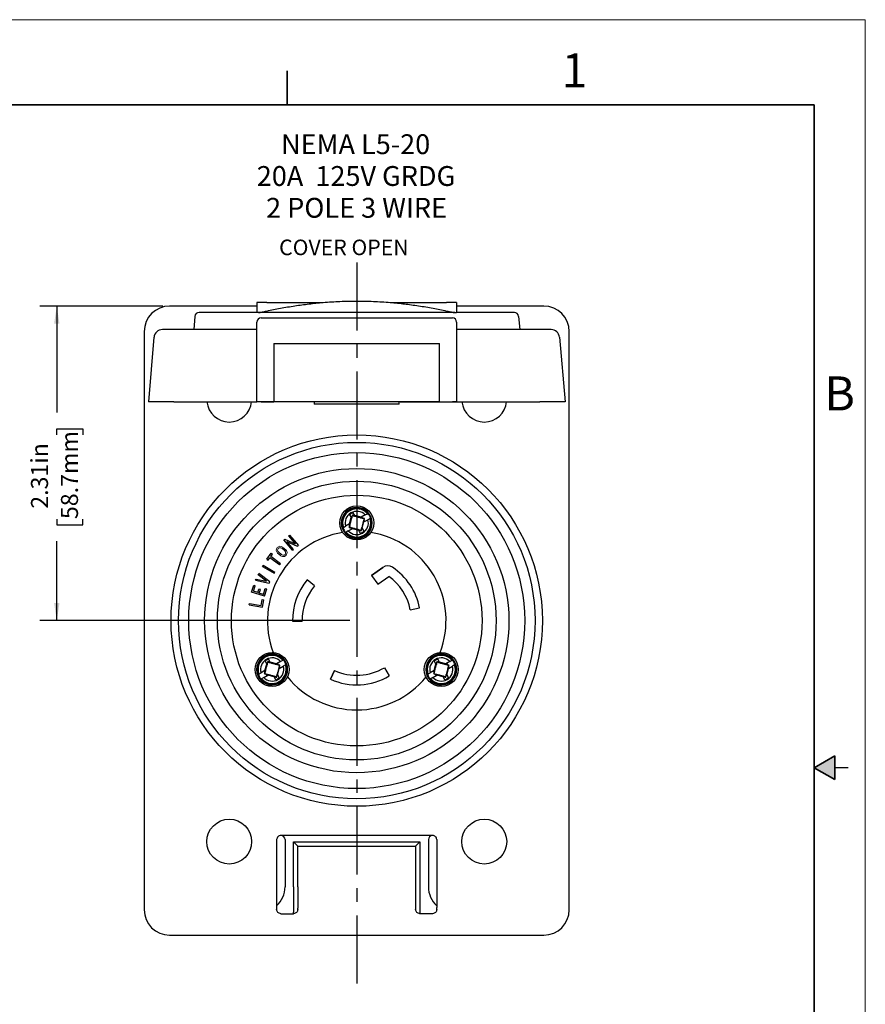
# Model space of a CAD drawing. Units: inches. Extents: x 0 to 17, y 0 to 11.
# Drawn here: x 10.8 to 17, y 3.8 to 11 of the extents above; entities that cross this region are included whole.
import ezdxf

# ---------------------------------------------------------------- set-up
doc = ezdxf.new("R2010")
doc.units = ezdxf.units.IN
doc.header["$MEASUREMENT"] = 0
doc.linetypes.add('CENTERX2', pattern=[0.8, 0.5, -0.1, 0.1, -0.1])
for name, color, linetype in [('1', 179, 'Continuous'), ('FORMAT', 7, 'Continuous'), ('SLD-0', 179, 'Continuous')]:
    doc.layers.add(name, color=color, linetype=linetype)
doc.styles.add('SLDTEXTSTYLE0', font='TXT', dxfattribs={"width": 0.605})

# ---------------------------------------------------------------- blocks, each defined once
blk = doc.blocks.new('SW_BLOCK_DIMENSION_0')
at = {"layer": 'FORMAT', "color": 0}
for p, q in [((0.8084, 1.6998), (-0.0962, 1.6998)), ((0.0288, 1.6998), (0.0288, 0.9163)), ((0.029, 0.754), (0.029, 0.797)), ((0.029, 0.797), (0.2208, 0.797)), ((0.2208, 0.797), (0.2208, 0.754)), ((0.029, 0.1337), (0.029, 0.0907)), ((0.029, 0.0907), (0.2208, 0.0907)), ((0.2208, 0.0907), (0.2208, 0.1337)), ((0.0288, -0.6127), (0.0288, -0.0286)), ((2.1839, -0.6127), (-0.0962, -0.6127))]:
    blk.add_line(p, q, dxfattribs=at)
for points in [[(0.0288, 1.6998), (0.0088, 1.5698), (0.0488, 1.5698)], [(0.0288, -0.6127), (0.0488, -0.4827), (0.0088, -0.4827)]]:
    blk.add_solid(points, dxfattribs=at)
at = {"layer": 'FORMAT', "color": 0, "char_height": 0.125, "attachment_point": 1, "rotation": 90, "style": 'SLDTEXTSTYLE0'}
for s, insert in [('58.7mm', (0.0597, 0.1337)), ('2.31in', (-0.1608, 0.2099))]:
    blk.add_mtext(s, dxfattribs=dict(at, insert=insert))
blk = doc.blocks.new('66W47 L5 20P')
at = {"layer": '1', "color": 7, "linetype": 'CENTERX2'}
blk.add_line((1.5625, 5.3594), (1.5625, 0), dxfattribs=at)
at = {"layer": '1', "color": 7}
for p, q in [((1.7553, 3.118), (1.6717, 3.0595)), ((1.6717, 3.0595), (1.7176, 2.994)), ((1.7176, 2.994), (1.7995, 3.0513)), ((1.2523, 2.9824), (1.1983, 3.0269)), ((1.9564, 2.8071), (2.025, 2.8208)), ((1.0905, 2.7226), (1.1605, 2.7232)), ((1.3705, 2.2955), (1.399, 2.3594)), ((1.7665, 2.3803), (1.8021, 2.32))]:
    blk.add_line(p, q, dxfattribs=at)
at = {"layer": '1', "color": 7, "linetype": 'Continuous'}
for radius in [1.365, 1.3107, 1.235, 1.1185, 1.0245]:
    blk.add_circle((1.5625, 2.7267), radius, dxfattribs=at)
at = {"layer": '1', "color": 7, "lineweight": 18}
for centre, radius, start, end in [((0.9991, 3.245), 0.0281, 49.45527, 229.4491), ((0.9991, 3.245), 0.0181, 49.4565, 229.43678), ((1.022, 3.2255), 0.0281, 229.4491, 49.45527), ((1.022, 3.2255), 0.0181, 229.43678, 49.4565)]:
    blk.add_arc(centre, radius, start, end, dxfattribs=at)
at = {"layer": '1', "color": 7}
for centre, radius, start, end in [((1.7908, 3.0672), 0.062, 56.16566, 125.0065), ((1.5625, 2.7267), 0.472, 11.49993, 56.15976), ((1.5625, 2.7267), 0.402, 11.54653, 53.86639), ((1.5625, 2.7267), 0.472, 140.50006, 180.50014), ((1.5625, 2.7267), 0.402, 140.49991, 180.49998), ((1.5625, 2.7267), 0.472, 245.99974, 300.49966), ((1.5625, 2.7267), 0.402, 245.99973, 300.49967)]:
    blk.add_arc(centre, radius, start, end, dxfattribs=at)
at = {"layer": 'SLD-0', "color": 7, "linetype": 'Continuous'}
for p, q in [((0.8285, 5.0392), (0.187, 5.0392)), ((0.8285, 5.0392), (0.187, 5.0392)), ((0.8285, 5.0659), (0.8285, 4.9917)), ((0.8414, 5.0659), (0.8285, 5.0659)), ((0.9023, 5.0659), (0.8414, 5.0659)), ((0.9023, 5.0659), (1.3161, 5.0659)), ((1.8089, 5.0659), (2.2227, 5.0659)), ((2.2836, 5.0659), (2.2227, 5.0659)), ((2.2965, 5.0659), (2.2836, 5.0659)), ((2.2965, 5.0659), (2.2965, 4.9917)), ((2.938, 5.0392), (2.2965, 5.0392)), ((2.938, 5.0392), (2.2965, 5.0392)), ((0.3725, 4.9634), (0.3641, 4.8667)), ((0.8285, 4.9917), (0.4034, 4.9917)), ((0.8414, 4.9917), (0.8285, 4.9917)), ((2.2836, 4.9917), (0.8414, 4.9917)), ((0.8595, 4.9517), (2.2655, 4.9517)), ((2.2836, 4.9917), (2.2965, 4.9917)), ((2.7216, 4.9917), (2.2965, 4.9917)), ((2.7525, 4.9634), (2.7609, 4.8667)), ((0, 4.8522), (0, 0.6012)), ((0, 4.8522), (0, 0.6012)), ((0.2175, 4.8667), (0.1338, 4.8667)), ((0.3641, 4.8667), (0.2175, 4.8667)), ((0.8285, 4.8667), (0.3641, 4.8667)), ((0.8285, 4.8667), (0.8285, 4.9207)), ((0.8285, 4.8101), (0.8285, 4.8667)), ((2.2965, 4.9207), (2.2965, 4.8667)), ((2.7609, 4.8667), (2.2965, 4.8667)), ((2.2965, 4.8667), (2.2965, 4.3357)), ((2.9075, 4.8667), (2.7609, 4.8667)), ((2.9912, 4.8667), (2.9075, 4.8667)), ((3.125, 0.6012), (3.125, 4.8522)), ((3.125, 0.6012), (3.125, 4.8522)), ((0.072, 4.8101), (0.0305, 4.3357)), ((0.8285, 4.3357), (0.8285, 4.8101)), ((3.053, 4.8101), (3.0945, 4.3357)), ((0.9535, 4.7647), (0.9535, 4.3357)), ((0.9535, 4.7647), (2.1715, 4.7647)), ((2.1715, 4.3357), (2.1715, 4.7647)), ((0.2175, 4.3357), (0.0305, 4.3357)), ((0.2175, 4.3357), (0.4608, 4.3357)), ((0.4608, 4.3357), (0.4658, 4.3357)), ((0.4658, 4.3357), (0.6004, 4.3357)), ((0.6004, 4.3357), (0.6496, 4.3357)), ((0.6496, 4.3357), (0.7842, 4.3357)), ((0.7842, 4.3357), (0.7892, 4.3357)), ((0.7892, 4.3357), (0.8285, 4.3357)), ((0.8595, 4.3357), (0.8285, 4.3357)), ((1.242, 4.3357), (0.8285, 4.3357)), ((0.8595, 4.3357), (0.9535, 4.3357)), ((1.242, 4.3357), (0.9535, 4.3357)), ((1.883, 4.3357), (1.242, 4.3357)), ((1.25, 4.3357), (1.25, 4.3172)), ((1.875, 4.3171), (1.25, 4.3171)), ((1.875, 4.3172), (1.875, 4.3357)), ((2.1715, 4.3357), (1.883, 4.3357)), ((1.883, 4.3357), (2.2965, 4.3357)), ((2.1715, 4.3357), (2.2655, 4.3357)), ((2.2965, 4.3357), (2.2655, 4.3357)), ((2.2965, 4.3357), (2.3408, 4.3357)), ((2.3408, 4.3357), (2.4754, 4.3357)), ((2.4754, 4.3357), (2.5246, 4.3357)), ((2.5246, 4.3357), (2.6592, 4.3357)), ((2.6592, 4.3357), (2.6642, 4.3357)), ((2.6642, 4.3357), (2.9075, 4.3357)), ((3.0945, 4.3357), (2.9075, 4.3357)), ((1.5098, 3.4373), (1.5224, 3.4842)), ((1.5102, 3.5052), (1.5224, 3.4842)), ((1.5224, 3.4842), (1.5254, 3.479)), ((1.5292, 3.5023), (1.5307, 3.4997)), ((1.5483, 3.4992), (1.5362, 3.5202)), ((1.5513, 3.494), (1.5483, 3.4992)), ((1.5952, 3.4866), (1.5483, 3.4992)), ((1.5952, 3.4866), (1.5914, 3.4845)), ((1.5982, 3.4826), (1.5914, 3.4845)), ((1.6244, 3.5035), (1.5952, 3.4866)), ((1.5982, 3.4826), (1.5968, 3.4818)), ((1.5982, 3.4826), (1.604, 3.486)), ((1.6187, 3.4771), (1.6095, 3.4796)), ((1.6163, 3.4679), (1.6187, 3.4771)), ((1.6187, 3.4771), (1.6176, 3.4765)), ((1.6244, 3.5035), (1.6405, 3.5128)), ((1.6437, 3.5147), (1.6405, 3.5128)), ((1.644, 3.5148), (1.6437, 3.5147)), ((1.6605, 3.4781), (1.6444, 3.4689)), ((1.6605, 3.4781), (1.6637, 3.48)), ((1.6637, 3.48), (1.664, 3.4802)), ((1.4613, 3.4093), (1.461, 3.4092)), ((1.4645, 3.4112), (1.4613, 3.4093)), ((1.4645, 3.4112), (1.4806, 3.4205)), ((1.5098, 3.4373), (1.4806, 3.4205)), ((1.5006, 3.3858), (1.5298, 3.4027)), ((1.506, 3.4294), (1.5118, 3.4327)), ((1.5087, 3.4215), (1.5063, 3.4122)), ((1.5074, 3.4129), (1.5063, 3.4122)), ((1.5063, 3.4122), (1.5155, 3.4097)), ((1.5136, 3.4395), (1.5098, 3.4373)), ((1.5136, 3.4395), (1.5118, 3.4327)), ((1.5132, 3.4335), (1.5118, 3.4327)), ((1.5268, 3.4067), (1.521, 3.4034)), ((1.5268, 3.4067), (1.5282, 3.4075)), ((1.5268, 3.4067), (1.5336, 3.4049)), ((1.5298, 3.4027), (1.5336, 3.4049)), ((1.5767, 3.3901), (1.5298, 3.4027)), ((1.6026, 3.4051), (1.5996, 3.4103)), ((1.6026, 3.4051), (1.6152, 3.452)), ((1.6026, 3.4051), (1.6148, 3.3841)), ((1.6114, 3.4498), (1.6132, 3.4566)), ((1.6114, 3.4498), (1.6152, 3.452)), ((1.6118, 3.4558), (1.6132, 3.4566)), ((1.619, 3.46), (1.6132, 3.4566)), ((1.6152, 3.452), (1.6444, 3.4689)), ((1.0615, 3.3495), (1.0691, 3.3559)), ((1.0615, 3.3495), (1.1106, 3.2913)), ((1.0691, 3.3559), (1.1332, 3.2799)), ((1.481, 3.3745), (1.4813, 3.3747)), ((1.4813, 3.3747), (1.4845, 3.3766)), ((1.5006, 3.3858), (1.4845, 3.3766)), ((1.5737, 3.3953), (1.5767, 3.3901)), ((1.5888, 3.3691), (1.5767, 3.3901)), ((1.5958, 3.387), (1.5943, 3.3896)), ((1.0109, 3.2588), (1.0338, 3.2392)), ((1.0174, 3.2664), (1.0403, 3.2468)), ((1.0265, 3.3201), (1.0342, 3.3265)), ((1.0906, 3.244), (1.0265, 3.3201)), ((1.0342, 3.3265), (1.1106, 3.2913)), ((1.0491, 3.3087), (1.1256, 3.2735)), ((1.0982, 3.2504), (1.0491, 3.3087)), ((1.1256, 3.2735), (1.1332, 3.2799)), ((0.9005, 3.178), (0.9341, 3.2231)), ((0.9106, 3.1705), (0.9244, 3.189)), ((0.9949, 3.1365), (0.9244, 3.189)), ((0.9304, 3.1971), (0.9442, 3.2156)), ((1.0009, 3.1446), (0.9304, 3.1971)), ((0.9341, 3.2231), (0.9442, 3.2156)), ((1.0037, 3.2041), (0.9808, 3.2237)), ((1.0103, 3.2117), (0.9874, 3.2313)), ((1.0906, 3.244), (1.0982, 3.2504)), ((0.8697, 3.1254), (0.8747, 3.134)), ((0.8697, 3.1254), (0.9555, 3.0752)), ((0.8747, 3.134), (0.9605, 3.0838)), ((0.9005, 3.178), (0.9106, 3.1705)), ((0.9949, 3.1365), (1.0009, 3.1446)), ((1.6717, 3.0595), (1.7553, 3.118)), ((0.8378, 3.0643), (0.8421, 3.0737)), ((0.8997, 3.0168), (0.8378, 3.0643)), ((0.9231, 3.0117), (0.8421, 3.0737)), ((0.9555, 3.0752), (0.9605, 3.0838)), ((1.6717, 3.0595), (1.7176, 2.994)), ((1.7176, 2.994), (1.7995, 3.0513)), ((0.7891, 2.9364), (0.805, 2.9865)), ((0.8042, 2.9422), (0.817, 2.9827)), ((0.805, 2.9865), (0.817, 2.9827)), ((0.819, 3.023), (0.8233, 3.0324)), ((0.819, 3.023), (0.919, 3.0026)), ((0.8233, 3.0324), (0.8997, 3.0168)), ((0.919, 3.0026), (0.9231, 3.0117)), ((1.2523, 2.9824), (1.1983, 3.0269)), ((0.8854, 2.9058), (0.7891, 2.9364)), ((0.8343, 2.9327), (0.8042, 2.9422)), ((0.8343, 2.9327), (0.8425, 2.9585)), ((0.8545, 2.9547), (0.8425, 2.9585)), ((0.8463, 2.9288), (0.8545, 2.9547)), ((0.8764, 2.9193), (0.8463, 2.9288)), ((0.8764, 2.9193), (0.8905, 2.9636)), ((0.8854, 2.9058), (0.9025, 2.9598)), ((0.8905, 2.9636), (0.9025, 2.9598)), ((0.7719, 2.8433), (0.7738, 2.8531)), ((0.7719, 2.8433), (0.8696, 2.8248)), ((0.7738, 2.8531), (0.8593, 2.8369)), ((0.8593, 2.8369), (0.8678, 2.8818)), ((0.8678, 2.8818), (0.88, 2.8795)), ((0.8696, 2.8248), (0.88, 2.8795)), ((1.9564, 2.8071), (2.025, 2.8208)), ((1.1605, 2.7232), (1.0905, 2.7226)), ((0.888, 2.3603), (0.9006, 2.4072)), ((0.8884, 2.4282), (0.9006, 2.4072)), ((0.9006, 2.4072), (0.9035, 2.402)), ((0.9074, 2.4253), (0.9089, 2.4227)), ((0.9265, 2.4222), (0.9144, 2.4432)), ((0.9734, 2.4096), (0.9265, 2.4222)), ((0.9295, 2.417), (0.9265, 2.4222)), ((0.9734, 2.4096), (0.9696, 2.4075)), ((0.9764, 2.4056), (0.9696, 2.4075)), ((1.0026, 2.4265), (0.9734, 2.4096)), ((0.9764, 2.4056), (0.975, 2.4048)), ((0.9764, 2.4056), (0.9822, 2.409)), ((0.9969, 2.4001), (0.9877, 2.4026)), ((0.9934, 2.375), (1.0226, 2.3919)), ((0.9944, 2.3909), (0.9969, 2.4001)), ((0.9969, 2.4001), (0.9958, 2.3995)), ((1.0026, 2.4265), (1.0187, 2.4358)), ((1.0219, 2.4377), (1.0187, 2.4358)), ((1.0222, 2.4378), (1.0219, 2.4377)), ((1.0387, 2.4011), (1.0226, 2.3919)), ((1.0387, 2.4011), (1.0419, 2.403)), ((1.0419, 2.403), (1.0422, 2.4032)), ((2.1316, 2.3603), (2.1442, 2.4072)), ((2.132, 2.4282), (2.1442, 2.4072)), ((2.1442, 2.4072), (2.1472, 2.402)), ((2.151, 2.4253), (2.1525, 2.4227)), ((2.1701, 2.4222), (2.158, 2.4432)), ((2.217, 2.4096), (2.1701, 2.4222)), ((2.1731, 2.417), (2.1701, 2.4222)), ((2.217, 2.4096), (2.2132, 2.4075)), ((2.2201, 2.4056), (2.2132, 2.4075)), ((2.2462, 2.4265), (2.217, 2.4096)), ((2.2201, 2.4056), (2.2187, 2.4048)), ((2.2201, 2.4056), (2.2258, 2.409)), ((2.2405, 2.4001), (2.2313, 2.4026)), ((2.237, 2.375), (2.2662, 2.3919)), ((2.2381, 2.3909), (2.2405, 2.4001)), ((2.2405, 2.4001), (2.2394, 2.3995)), ((2.2462, 2.4265), (2.2623, 2.4358)), ((2.2656, 2.4377), (2.2623, 2.4358)), ((2.2658, 2.4378), (2.2656, 2.4377)), ((2.2823, 2.4011), (2.2662, 2.3919)), ((2.2823, 2.4011), (2.2856, 2.403)), ((2.2856, 2.403), (2.2858, 2.4032)), ((0.8394, 2.3323), (0.8392, 2.3322)), ((0.8427, 2.3342), (0.8394, 2.3323)), ((0.8427, 2.3342), (0.8588, 2.3435)), ((0.888, 2.3603), (0.8588, 2.3435)), ((0.8788, 2.3088), (0.908, 2.3257)), ((0.8842, 2.3524), (0.8899, 2.3557)), ((0.8869, 2.3445), (0.8845, 2.3352)), ((0.8856, 2.3359), (0.8845, 2.3352)), ((0.8845, 2.3352), (0.8937, 2.3327)), ((0.8918, 2.3625), (0.888, 2.3603)), ((0.8918, 2.3625), (0.8899, 2.3557)), ((0.8913, 2.3565), (0.8899, 2.3557)), ((0.9049, 2.3297), (0.8992, 2.3264)), ((0.9049, 2.3297), (0.9063, 2.3305)), ((0.9049, 2.3297), (0.9118, 2.3279)), ((0.908, 2.3257), (0.9118, 2.3279)), ((0.9549, 2.3131), (0.908, 2.3257)), ((0.9519, 2.3183), (0.9549, 2.3131)), ((0.9808, 2.3281), (0.9778, 2.3333)), ((0.9808, 2.3281), (0.9934, 2.375)), ((0.9808, 2.3281), (0.993, 2.3071)), ((0.9896, 2.3728), (0.9914, 2.3796)), ((0.9896, 2.3728), (0.9934, 2.375)), ((0.99, 2.3788), (0.9914, 2.3796)), ((0.9972, 2.383), (0.9914, 2.3796)), ((1.399, 2.3594), (1.3705, 2.2955)), ((1.7665, 2.3803), (1.8021, 2.32)), ((2.0831, 2.3323), (2.0828, 2.3322)), ((2.0863, 2.3342), (2.0831, 2.3323)), ((2.0863, 2.3342), (2.1024, 2.3435)), ((2.1316, 2.3603), (2.1024, 2.3435)), ((2.1224, 2.3088), (2.1516, 2.3257)), ((2.1278, 2.3524), (2.1336, 2.3557)), ((2.1306, 2.3445), (2.1281, 2.3352)), ((2.1292, 2.3359), (2.1281, 2.3352)), ((2.1281, 2.3352), (2.1373, 2.3327)), ((2.1354, 2.3625), (2.1316, 2.3603)), ((2.1354, 2.3625), (2.1336, 2.3557)), ((2.135, 2.3565), (2.1336, 2.3557)), ((2.1486, 2.3297), (2.1428, 2.3264)), ((2.1486, 2.3297), (2.15, 2.3305)), ((2.1486, 2.3297), (2.1554, 2.3279)), ((2.1516, 2.3257), (2.1554, 2.3279)), ((2.1985, 2.3132), (2.1516, 2.3257)), ((2.1955, 2.3183), (2.1985, 2.3132)), ((2.2244, 2.3282), (2.2215, 2.3333)), ((2.2244, 2.3282), (2.237, 2.375)), ((2.2244, 2.3282), (2.2366, 2.3071)), ((2.2332, 2.3728), (2.2351, 2.3797)), ((2.2332, 2.3728), (2.237, 2.375)), ((2.2337, 2.3788), (2.2351, 2.3797)), ((2.2408, 2.383), (2.2351, 2.3797)), ((0.8592, 2.2975), (0.8594, 2.2977)), ((0.8594, 2.2977), (0.8627, 2.2996)), ((0.8788, 2.3088), (0.8627, 2.2996)), ((0.967, 2.2921), (0.9549, 2.3131)), ((0.974, 2.31), (0.9725, 2.3126)), ((2.1028, 2.2975), (2.1031, 2.2977)), ((2.1031, 2.2977), (2.1063, 2.2996)), ((2.1224, 2.3088), (2.1063, 2.2996)), ((2.2106, 2.2921), (2.1985, 2.3132)), ((2.2176, 2.31), (2.2161, 2.3126)), ((0.9735, 1.1163), (0.9735, 0.6302)), ((2.1205, 1.1473), (1.0045, 1.1473)), ((1.0355, 1.1163), (1.0355, 0.7693)), ((1.0985, 0.7693), (1.0985, 1.1002)), ((1.0985, 1.1002), (2.0265, 1.1002)), ((1.0985, 1.1002), (1.1295, 1.0692)), ((2.0265, 1.1002), (1.9955, 1.0692)), ((2.0265, 1.1002), (2.0265, 0.7693)), ((2.0895, 1.1163), (2.0895, 0.7693)), ((2.1515, 1.1163), (2.1515, 0.6302)), ((1.1295, 0.7693), (1.1295, 1.0692)), ((1.1295, 1.0692), (1.9955, 1.0692)), ((1.9955, 1.0692), (1.9955, 0.7693)), ((1.0985, 0.7693), (1.0985, 0.5824)), ((1.1295, 0.7693), (1.1295, 0.6134)), ((1.9955, 0.7693), (1.9955, 0.6134)), ((2.0265, 0.7693), (2.0265, 0.5824)), ((0.9735, 0.6302), (0.9735, 0.617)), ((0.9735, 0.617), (0.9735, 0.6023)), ((1.0985, 0.5712), (1.0985, 0.5822)), ((1.1295, 0.6023), (1.1295, 0.6134)), ((1.9955, 0.6134), (1.9955, 0.6023)), ((2.0265, 0.5822), (2.0265, 0.5712)), ((2.1515, 0.6302), (2.1515, 0.617)), ((2.1515, 0.6023), (2.1515, 0.617)), ((1.0045, 0.5712), (1.0985, 0.5712)), ((2.1205, 0.5712), (2.0265, 0.5712)), ((0.187, 0.4142), (2.938, 0.4142)), ((0.187, 0.4142), (2.938, 0.4142))]:
    blk.add_line(p, q, dxfattribs=at)
for centre, radius in [((1.5625, 2.7267), 0.9215), ((1.5625, 3.4447), 0.125), ((0.9407, 2.3677), 0.125), ((2.1843, 2.3677), 0.125), ((0.625, 1.1017), 0.165), ((2.5, 1.1017), 0.165)]:
    blk.add_circle(centre, radius, dxfattribs=at)
for centre, radius, start, end in [((0.187, 4.8522), 0.187, 90, 180), ((0.187, 4.8522), 0.187, 90, 180), ((2.938, 4.8522), 0.187, 0, 90), ((2.938, 4.8522), 0.187, 0, 90), ((0.4034, 4.9607), 0.031, 90, 175), ((0.8595, 4.9207), 0.031, 90, 180), ((2.2655, 4.9207), 0.031, 0, 90), ((2.7216, 4.9607), 0.031, 5, 90), ((0.1338, 4.8047), 0.062, 90, 175), ((2.9912, 4.8047), 0.062, 5, 90), ((0.625, 4.3517), 0.165, 185.56467, 354.43533), ((2.5, 4.3517), 0.165, 185.56467, 354.43534), ((1.5625, 3.4447), 0.1075, 40.72215, 199.27785), ((1.5625, 3.4447), 0.1072, 40.74789, 199.25211), ((1.5625, 3.4447), 0.1035, 41.13749, 198.86251), ((1.5625, 3.4447), 0.114, 326.56505, 146.56505), ((1.5625, 3.4447), 0.114, 146.56505, 326.56505), ((1.5625, 3.4447), 0.0854, 43.53802, 196.46198), ((1.5625, 3.4447), 0.1075, 220.72215, 19.27785), ((1.5625, 3.4447), 0.1072, 220.74789, 19.25211), ((1.5625, 3.4447), 0.1035, 221.13749, 18.86251), ((1.5625, 3.4447), 0.08, 109.19308, 130.80692), ((1.5625, 3.4447), 0.0585, 36.64895, 44.84423), ((1.5625, 3.4447), 0.1075, 19.27785, 40.72215), ((1.5625, 3.4447), 0.1075, 199.27785, 210), ((1.5625, 3.4447), 0.0854, 223.53802, 16.46198), ((1.5625, 3.4447), 0.0585, 195.15577, 203.35105), ((1.5625, 3.4447), 0.0585, 216.64895, 224.84423), ((1.5625, 3.4447), 0.0585, 15.15577, 23.35105), ((1.5625, 2.7267), 0.6565, 99.09123, 200.90876), ((1.5625, 3.4447), 0.1075, 210, 220.72215), ((1.5625, 3.4447), 0.08, 289.19308, 310.80692), ((1.5625, 2.7267), 0.6565, 339.09139, 80.90873), ((1.7908, 3.0672), 0.062, 56.16566, 125.0065), ((1.5625, 2.7267), 0.472, 11.49993, 56.15976), ((1.5625, 2.7267), 0.402, 11.54653, 53.86639), ((1.5625, 2.7267), 0.472, 140.50006, 180.50014), ((1.5625, 2.7267), 0.402, 140.49991, 180.49998), ((0.9407, 2.3677), 0.1075, 40.72215, 199.27785), ((0.9407, 2.3677), 0.1072, 40.74789, 199.25211), ((0.9407, 2.3677), 0.1035, 41.13749, 198.86251), ((0.9407, 2.3677), 0.114, 326.56505, 146.56505), ((2.1843, 2.3677), 0.1075, 40.72215, 199.27785), ((2.1843, 2.3677), 0.1072, 40.74789, 199.25211), ((2.1843, 2.3677), 0.1035, 41.13749, 198.86251), ((2.1843, 2.3677), 0.114, 326.56505, 146.56505), ((0.9407, 2.3677), 0.114, 146.56505, 326.56505), ((0.9407, 2.3677), 0.0854, 43.53802, 196.46198), ((0.9407, 2.3677), 0.1075, 220.72215, 19.27785), ((0.9407, 2.3677), 0.1072, 220.74789, 19.25211), ((0.9407, 2.3677), 0.1035, 221.13749, 18.86251), ((0.9407, 2.3677), 0.0854, 223.53802, 16.46198), ((0.9407, 2.3677), 0.08, 109.19308, 130.80692), ((0.9407, 2.3677), 0.0585, 36.64895, 44.84423), ((0.9407, 2.3677), 0.0585, 15.15577, 23.35105), ((0.9407, 2.3677), 0.1075, 19.27785, 40.72215), ((2.1843, 2.3677), 0.114, 146.56505, 326.56505), ((2.1843, 2.3677), 0.0854, 43.53802, 196.46198), ((2.1843, 2.3677), 0.1075, 220.72215, 19.27785), ((2.1843, 2.3677), 0.1072, 220.74789, 19.25211), ((2.1843, 2.3677), 0.1035, 221.13749, 18.86251), ((2.1843, 2.3677), 0.0854, 223.53802, 16.46198), ((2.1843, 2.3677), 0.08, 109.19308, 130.80692), ((2.1843, 2.3677), 0.0585, 36.64895, 44.84423), ((2.1843, 2.3677), 0.0585, 15.15577, 23.35105), ((2.1843, 2.3677), 0.1075, 19.27785, 40.72215), ((0.9407, 2.3677), 0.1075, 199.27785, 210), ((0.9407, 2.3677), 0.0585, 195.15577, 203.35105), ((0.9407, 2.3677), 0.0585, 216.64895, 224.84423), ((1.5625, 2.7267), 0.472, 245.99974, 300.49966), ((1.5625, 2.7267), 0.402, 245.99973, 300.49967), ((2.1843, 2.3677), 0.1075, 199.27785, 210), ((2.1843, 2.3677), 0.0585, 195.15577, 203.35105), ((2.1843, 2.3677), 0.0585, 216.64895, 224.84423), ((0.9407, 2.3677), 0.1075, 210, 220.72215), ((0.9407, 2.3677), 0.08, 289.19308, 310.80692), ((1.5625, 2.7267), 0.6565, 219.09117, 320.90897), ((2.1843, 2.3677), 0.1075, 210, 220.72215), ((2.1843, 2.3677), 0.08, 289.19308, 310.80692), ((1.0045, 1.1163), 0.031, 0, 90), ((2.1205, 1.1163), 0.031, 90, 180), ((0.8485, 0.7693), 0.187, 311.94749, 0), ((2.2765, 0.7693), 0.187, 180, 228.05251), ((0.187, 0.6012), 0.187, 180, 270), ((0.187, 0.6012), 0.187, 180, 270), ((2.938, 0.6012), 0.187, 270, 0), ((2.938, 0.6012), 0.187, 270, 0)]:
    blk.add_arc(centre, radius, start, end, dxfattribs=at)
for points, knots in [([(1.3161, 5.0659), (1.3368, 5.0675), (1.3778, 5.0707), (1.4407, 5.074), (1.5022, 5.0759), (1.5625, 5.0766), (1.6228, 5.0759), (1.6843, 5.074), (1.7472, 5.0707), (1.7882, 5.0675), (1.8089, 5.0659)], [0, 0, 0, 0, 0.126343, 0.250017, 0.383137, 0.5, 0.616863, 0.749983, 0.873657, 1, 1, 1, 1]), ([(0.8414, 4.9917), (0.8419, 4.9917), (0.8429, 4.9917), (0.8447, 4.9919), (0.847, 4.9922), (0.8497, 4.9926), (0.8531, 4.9932), (0.8576, 4.9939), (0.8634, 4.995), (0.8696, 4.9962), (0.8765, 4.9975), (0.8832, 4.9989), (0.8898, 5.0003), (0.896, 5.0016), (0.9001, 5.0025), (0.9023, 5.003)], [0, 0, 0, 0, 0.021353, 0.050982, 0.08509, 0.133443, 0.183309, 0.255621, 0.353228, 0.465565, 0.563693, 0.691265, 0.798606, 0.889947, 1, 1, 1, 1]), ([(0.9023, 5.003), (0.9351, 5.0099), (1.0034, 5.0244), (1.089, 5.0387), (1.1595, 5.0489), (1.2108, 5.0554), (1.2633, 5.0612), (1.2981, 5.0643), (1.3161, 5.0659)], [0, 0, 0, 0, 0.24013, 0.499976, 0.621513, 0.750009, 0.870251, 1, 1, 1, 1]), ([(1.8089, 5.0659), (1.8269, 5.0643), (1.8617, 5.0612), (1.9134, 5.0554), (1.9647, 5.049), (2.0352, 5.0389), (2.1216, 5.0244), (2.1899, 5.0099), (2.2227, 5.003)], [0, 0, 0, 0, 0.129741, 0.249977, 0.372904, 0.500034, 0.759875, 1, 1, 1, 1]), ([(2.2227, 5.003), (2.2247, 5.0026), (2.2288, 5.0017), (2.2355, 5.0002), (2.2423, 4.9988), (2.2495, 4.9973), (2.2559, 4.9961), (2.2626, 4.9948), (2.2689, 4.9937), (2.2743, 4.9928), (2.278, 4.9922), (2.2803, 4.9919), (2.2821, 4.9917), (2.2832, 4.9917), (2.2836, 4.9917)], [0, 0, 0, 0, 0.101232, 0.201394, 0.333978, 0.436307, 0.557113, 0.646773, 0.767162, 0.866557, 0.911624, 0.949018, 0.980702, 1, 1, 1, 1]), ([(1.25, 4.3171), (1.25, 4.3171), (1.25, 4.3171), (1.25, 4.3172), (1.25, 4.3172)], [0, 0, 0, 0, 0.547866, 1, 1, 1, 1]), ([(1.875, 4.3172), (1.875, 4.3172), (1.875, 4.3171), (1.875, 4.3171), (1.875, 4.3171)], [0, 0, 0, 0, 0.452134, 1, 1, 1, 1]), ([(1.5074, 3.4129), (1.5095, 3.4201), (1.5136, 3.4345), (1.5196, 3.4562), (1.5252, 3.4779), (1.5289, 3.4925), (1.5307, 3.4997)], [0, 0, 0, 0, 0.250013, 0.500025, 0.750013, 1, 1, 1, 1]), ([(1.5292, 3.5023), (1.5289, 3.5005), (1.5284, 3.4968), (1.5275, 3.4911), (1.5265, 3.4852), (1.5257, 3.4811), (1.5254, 3.479)], [0, 0, 0, 0, 0.234871, 0.469742, 0.734871, 1, 1, 1, 1]), ([(1.5513, 3.494), (1.5494, 3.4947), (1.5454, 3.4961), (1.5398, 3.4982), (1.5344, 3.5003), (1.5309, 3.5016), (1.5292, 3.5023)], [0, 0, 0, 0, 0.265288, 0.530577, 0.765288, 1, 1, 1, 1]), ([(1.5307, 3.4997), (1.5379, 3.4977), (1.5523, 3.4936), (1.574, 3.4876), (1.5958, 3.4819), (1.6103, 3.4783), (1.6176, 3.4765)], [0, 0, 0, 0, 0.249934, 0.499869, 0.749935, 1, 1, 1, 1]), ([(1.6176, 3.4765), (1.6155, 3.4693), (1.6114, 3.4549), (1.6054, 3.4332), (1.5998, 3.4114), (1.5961, 3.3969), (1.5943, 3.3896)], [0, 0, 0, 0, 0.249934, 0.499869, 0.749935, 1, 1, 1, 1]), ([(1.6095, 3.4796), (1.6085, 3.4798), (1.6064, 3.4801), (1.6033, 3.4807), (1.6001, 3.4812), (1.5979, 3.4816), (1.5968, 3.4818)], [0, 0, 0, 0, 0.239701, 0.479402, 0.739701, 1, 1, 1, 1]), ([(1.5943, 3.3896), (1.5871, 3.3917), (1.5727, 3.3958), (1.551, 3.4017), (1.5292, 3.4074), (1.5147, 3.4111), (1.5074, 3.4129)], [0, 0, 0, 0, 0.249987, 0.499975, 0.749987, 1, 1, 1, 1]), ([(1.5132, 3.4335), (1.5128, 3.4325), (1.512, 3.4304), (1.5109, 3.4273), (1.5098, 3.4243), (1.5091, 3.4224), (1.5087, 3.4215)], [0, 0, 0, 0, 0.260468, 0.520936, 0.760468, 1, 1, 1, 1]), ([(1.5155, 3.4097), (1.5165, 3.4096), (1.5186, 3.4092), (1.5217, 3.4087), (1.5249, 3.4081), (1.5271, 3.4077), (1.5282, 3.4075)], [0, 0, 0, 0, 0.239532, 0.479064, 0.739532, 1, 1, 1, 1]), ([(1.5958, 3.387), (1.5961, 3.3889), (1.5966, 3.3925), (1.5975, 3.3982), (1.5985, 3.4042), (1.5993, 3.4083), (1.5996, 3.4103)], [0, 0, 0, 0, 0.234899, 0.469798, 0.734899, 1, 1, 1, 1]), ([(1.6118, 3.4558), (1.6122, 3.4569), (1.613, 3.459), (1.6141, 3.462), (1.6152, 3.465), (1.6159, 3.4669), (1.6163, 3.4679)], [0, 0, 0, 0, 0.26068, 0.52136, 0.76068, 1, 1, 1, 1]), ([(1.5737, 3.3953), (1.5756, 3.3946), (1.5796, 3.3932), (1.5852, 3.3911), (1.5906, 3.389), (1.5941, 3.3877), (1.5958, 3.387)], [0, 0, 0, 0, 0.265129, 0.530258, 0.765129, 1, 1, 1, 1]), ([(0.8856, 2.3359), (0.8877, 2.3431), (0.8918, 2.3575), (0.8978, 2.3792), (0.9034, 2.4009), (0.9071, 2.4155), (0.9089, 2.4227)], [0, 0, 0, 0, 0.250013, 0.500025, 0.750013, 1, 1, 1, 1]), ([(0.9074, 2.4253), (0.9071, 2.4235), (0.9066, 2.4198), (0.9057, 2.4141), (0.9047, 2.4082), (0.9039, 2.4041), (0.9035, 2.402)], [0, 0, 0, 0, 0.234871, 0.469742, 0.734871, 1, 1, 1, 1]), ([(0.9295, 2.417), (0.9276, 2.4177), (0.9236, 2.4191), (0.918, 2.4212), (0.9126, 2.4233), (0.9091, 2.4246), (0.9074, 2.4253)], [0, 0, 0, 0, 0.265288, 0.530577, 0.765288, 1, 1, 1, 1]), ([(0.9089, 2.4227), (0.9161, 2.4207), (0.9305, 2.4166), (0.9522, 2.4106), (0.9739, 2.4049), (0.9885, 2.4013), (0.9958, 2.3995)], [0, 0, 0, 0, 0.249934, 0.499869, 0.749935, 1, 1, 1, 1]), ([(0.9958, 2.3995), (0.9937, 2.3923), (0.9896, 2.3779), (0.9836, 2.3562), (0.978, 2.3344), (0.9743, 2.3199), (0.9725, 2.3126)], [0, 0, 0, 0, 0.249934, 0.499869, 0.749935, 1, 1, 1, 1]), ([(0.9877, 2.4026), (0.9867, 2.4028), (0.9846, 2.4031), (0.9815, 2.4037), (0.9783, 2.4042), (0.9761, 2.4046), (0.975, 2.4048)], [0, 0, 0, 0, 0.239701, 0.479402, 0.739701, 1, 1, 1, 1]), ([(0.99, 2.3788), (0.9904, 2.3799), (0.9912, 2.382), (0.9923, 2.385), (0.9934, 2.388), (0.9941, 2.3899), (0.9944, 2.3909)], [0, 0, 0, 0, 0.26068, 0.52136, 0.76068, 1, 1, 1, 1]), ([(2.1292, 2.3359), (2.1313, 2.3431), (2.1354, 2.3575), (2.1414, 2.3792), (2.1471, 2.4009), (2.1507, 2.4155), (2.1525, 2.4227)], [0, 0, 0, 0, 0.250013, 0.500025, 0.750013, 1, 1, 1, 1]), ([(2.151, 2.4253), (2.1507, 2.4235), (2.1502, 2.4198), (2.1493, 2.4141), (2.1483, 2.4082), (2.1475, 2.4041), (2.1472, 2.402)], [0, 0, 0, 0, 0.234871, 0.469742, 0.734871, 1, 1, 1, 1]), ([(2.1731, 2.417), (2.1712, 2.4177), (2.1672, 2.4191), (2.1616, 2.4212), (2.1562, 2.4233), (2.1527, 2.4246), (2.151, 2.4253)], [0, 0, 0, 0, 0.265288, 0.530577, 0.765288, 1, 1, 1, 1]), ([(2.1525, 2.4227), (2.1597, 2.4207), (2.1741, 2.4166), (2.1958, 2.4106), (2.2176, 2.4049), (2.2321, 2.4013), (2.2394, 2.3995)], [0, 0, 0, 0, 0.249934, 0.499869, 0.749935, 1, 1, 1, 1]), ([(2.2394, 2.3995), (2.2373, 2.3923), (2.2332, 2.3779), (2.2272, 2.3562), (2.2216, 2.3344), (2.2179, 2.3199), (2.2161, 2.3126)], [0, 0, 0, 0, 0.249934, 0.499869, 0.749935, 1, 1, 1, 1]), ([(2.2313, 2.4026), (2.2303, 2.4028), (2.2282, 2.4031), (2.2251, 2.4037), (2.2219, 2.4042), (2.2197, 2.4046), (2.2187, 2.4048)], [0, 0, 0, 0, 0.239701, 0.479402, 0.739701, 1, 1, 1, 1]), ([(2.2337, 2.3788), (2.234, 2.3799), (2.2348, 2.382), (2.2359, 2.385), (2.237, 2.388), (2.2377, 2.3899), (2.2381, 2.3909)], [0, 0, 0, 0, 0.26068, 0.52136, 0.76068, 1, 1, 1, 1]), ([(0.9725, 2.3126), (0.9653, 2.3147), (0.9509, 2.3188), (0.9292, 2.3247), (0.9074, 2.3304), (0.8929, 2.3341), (0.8856, 2.3359)], [0, 0, 0, 0, 0.249987, 0.499975, 0.749987, 1, 1, 1, 1]), ([(0.8913, 2.3565), (0.891, 2.3555), (0.8902, 2.3534), (0.8891, 2.3503), (0.888, 2.3473), (0.8873, 2.3454), (0.8869, 2.3445)], [0, 0, 0, 0, 0.260468, 0.520936, 0.760468, 1, 1, 1, 1]), ([(0.8937, 2.3327), (0.8947, 2.3326), (0.8967, 2.3322), (0.8999, 2.3317), (0.9031, 2.3311), (0.9053, 2.3307), (0.9063, 2.3305)], [0, 0, 0, 0, 0.239532, 0.479064, 0.739532, 1, 1, 1, 1]), ([(0.9519, 2.3183), (0.9538, 2.3176), (0.9578, 2.3162), (0.9634, 2.3141), (0.9688, 2.312), (0.9723, 2.3107), (0.974, 2.31)], [0, 0, 0, 0, 0.265129, 0.530258, 0.765129, 1, 1, 1, 1]), ([(0.974, 2.31), (0.9743, 2.3119), (0.9748, 2.3155), (0.9757, 2.3212), (0.9767, 2.3272), (0.9775, 2.3313), (0.9778, 2.3333)], [0, 0, 0, 0, 0.234899, 0.469798, 0.734899, 1, 1, 1, 1]), ([(2.2161, 2.3126), (2.2089, 2.3147), (2.1945, 2.3188), (2.1728, 2.3247), (2.151, 2.3304), (2.1365, 2.3341), (2.1292, 2.3359)], [0, 0, 0, 0, 0.249987, 0.499975, 0.749987, 1, 1, 1, 1]), ([(2.135, 2.3565), (2.1346, 2.3555), (2.1338, 2.3534), (2.1327, 2.3503), (2.1316, 2.3473), (2.1309, 2.3454), (2.1306, 2.3445)], [0, 0, 0, 0, 0.260468, 0.520936, 0.760468, 1, 1, 1, 1]), ([(2.1373, 2.3327), (2.1383, 2.3326), (2.1404, 2.3322), (2.1435, 2.3317), (2.1467, 2.3311), (2.1489, 2.3307), (2.15, 2.3305)], [0, 0, 0, 0, 0.239532, 0.479064, 0.739532, 1, 1, 1, 1]), ([(2.1955, 2.3183), (2.1974, 2.3176), (2.2014, 2.3162), (2.207, 2.3141), (2.2124, 2.312), (2.2159, 2.3107), (2.2176, 2.31)], [0, 0, 0, 0, 0.265129, 0.530258, 0.765129, 1, 1, 1, 1]), ([(2.2176, 2.31), (2.2179, 2.3119), (2.2184, 2.3155), (2.2193, 2.3212), (2.2203, 2.3272), (2.2211, 2.3313), (2.2215, 2.3333)], [0, 0, 0, 0, 0.234899, 0.469798, 0.734899, 1, 1, 1, 1]), ([(1.0045, 0.5712), (0.9963, 0.5734), (0.9799, 0.5776), (0.9756, 0.5941), (0.9735, 0.6023)], [0, 0, 0, 0, 0.499897, 1, 1, 1, 1]), ([(1.1295, 0.6023), (1.1274, 0.5941), (1.1231, 0.5776), (1.1067, 0.5734), (1.0985, 0.5712)], [0, 0, 0, 0, 0.500103, 1, 1, 1, 1]), ([(1.1295, 0.6119), (1.1295, 0.6121), (1.1295, 0.6124), (1.1295, 0.6129), (1.1295, 0.6132), (1.1295, 0.6133), (1.1295, 0.6134)], [0, 0, 0, 0, 0.376202, 0.707185, 0.877737, 1, 1, 1, 1]), ([(2.0265, 0.5712), (2.0183, 0.5734), (2.0019, 0.5776), (1.9976, 0.5941), (1.9955, 0.6023)], [0, 0, 0, 0, 0.499897, 1, 1, 1, 1]), ([(2.1515, 0.6023), (2.1494, 0.5941), (2.1451, 0.5776), (2.1287, 0.5734), (2.1205, 0.5712)], [0, 0, 0, 0, 0.500103, 1, 1, 1, 1])]:
    blk.add_open_spline(points, degree=3, knots=knots, dxfattribs=at)
for points in [[(1.0045, 1.1473), (0.9963, 1.1452), (0.9799, 1.1409), (0.9756, 1.1245), (0.9735, 1.1163)], [(2.1515, 1.1163), (2.1494, 1.1245), (2.1451, 1.1409), (2.1287, 1.1452), (2.1205, 1.1473)]]:
    blk.add_open_spline(points, degree=3, dxfattribs=at)
at = {"layer": 'FORMAT', "color": 7}
blk.add_blockref('SW_BLOCK_DIMENSION_0', (-0.6714, 3.3394), dxfattribs=at)
blk = doc.blocks.new('SW_NOTE_9')
at = {"layer": 'FORMAT', "color": 0, "attachment_point": 2, "style": 'SLDTEXTSTYLE0'}
for s, insert, char_height in [('NEMA L5-20', (0.5605, 0.188), 0.14583), ('20A  125V GRDG', (0.5632, -0.0458), 0.145833), ('2 POLE 3 WIRE', (0.5674, -0.2796), 0.145833)]:
    blk.add_mtext(s, dxfattribs=dict(at, insert=insert, char_height=char_height))

msp = doc.modelspace()

# ---------------------------------------------------------------- hatches: boundary and pattern name
at = {"linetype": 'Continuous'}
msp.add_hatch(color=7, dxfattribs=at).paths.add_polyline_path([(16.775, 5.5866), (16.625, 5.5), (16.775, 5.4134)], flags=0)

# ---------------------------------------------------------------- linework, layer by layer
at = {"color": 7, "linetype": 'Continuous', "lineweight": 18}
for p, q in [((17, 11), (0, 11)), ((17, 0), (17, 11))]:
    msp.add_line(p, q, dxfattribs=at)
at = {"color": 7, "linetype": 'Continuous', "lineweight": 35}
for p, q in [((12.75, 10.375), (12.75, 10.625)), ((16.625, 10.375), (0.375, 10.375)), ((16.625, 0.625), (16.625, 10.375)), ((16.625, 0.625), (16.625, 8.625)), ((16.625, 5.5), (16.775, 5.5866)), ((16.775, 5.5866), (16.775, 5.4134)), ((16.625, 5.5), (16.775, 5.4134))]:
    msp.add_line(p, q, dxfattribs=at)
at = {"color": 7, "linetype": 'Continuous', "lineweight": 25}
msp.add_line((16.875, 5.5), (16.775, 5.5), dxfattribs=at)

# ---------------------------------------------------------------- block references
at = {"layer": 'FORMAT', "color": 7}
msp.add_blockref('SW_NOTE_9', (12.6924, 9.9695), dxfattribs=at)
at = {"layer": 'FORMAT'}
msp.add_blockref('66W47 L5 20P', (11.6986, 3.8551), dxfattribs=at)

# ---------------------------------------------------------------- texts
at = {"color": 7, "linetype": 'Continuous', "lineweight": 0, "char_height": 0.25, "attachment_point": 1, "style": 'SLDTEXTSTYLE0'}
for s, insert in [('1', (14.767, 10.7524)), ('B', (16.6995, 8.3773))]:
    msp.add_mtext(s, dxfattribs=dict(at, insert=insert))
at = {"layer": 'FORMAT', "color": 7, "insert": (12.6906, 9.3832), "char_height": 0.11458, "attachment_point": 1, "style": 'SLDTEXTSTYLE0'}
msp.add_mtext('COVER OPEN', dxfattribs=at)

doc.saveas('drawing.dxf')
